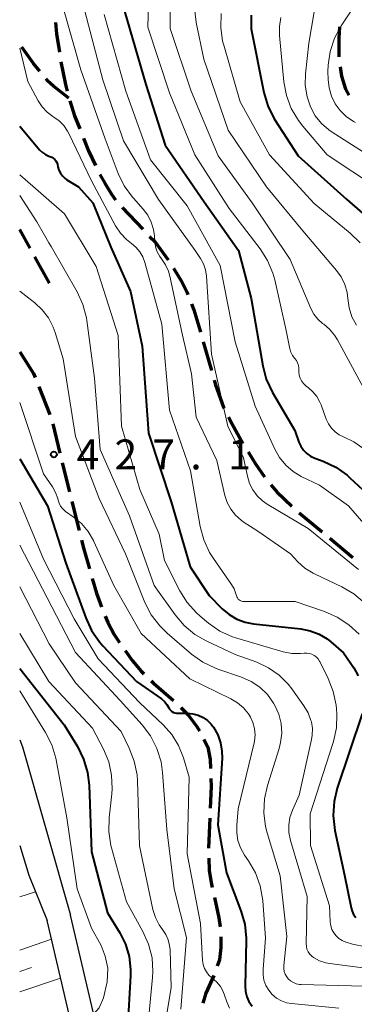
# Model space of a CAD drawing. Units: metres. Extents: x -66000 to -64000, y 25500 to 27000.
# Drawn here: x -66000 to -65958, y 25639 to 25762 of the extents above; entities that cross this region are included whole.
import ezdxf

# ---------------------------------------------------------------- set-up
doc = ezdxf.new("R2010")
doc.units = ezdxf.units.M
for name, color, linetype, lineweight in [('210100_道路縁(街区線)', 7, 'Continuous', 30), ('210300_徒歩道', 7, 'Continuous', 70), ('610199_人工斜面(ヒゲ)', 7, 'Continuous', 30), ('710100_等高線(計曲線)', 7, 'Continuous', 40), ('710200_等高線(主曲線)', 7, 'Continuous', 13), ('731200_図化機測定による標高点', 7, 'Continuous', 40)]:
    doc.layers.add(name, color=color, linetype=linetype, lineweight=lineweight)
doc.styles.add('Style-WORKING', font='MS Gothic.ttf')

msp = doc.modelspace()

# ---------------------------------------------------------------- linework, layer by layer
at = {"layer": '210100_道路縁(街区線)', "linetype": 'Continuous', "lineweight": 30, "flags": 128}
for points in [[(-66000, 25671.67), (-65999.64, 25670.78), (-65993.64, 25649.68)], [(-66000, 25658.41), (-65998.85, 25654.71), (-65996.56, 25649)], [(-65990.78, 25637.56), (-65993.64, 25649.68)], [(-65991.39, 25630.55), (-65993.66, 25636.69), (-65996.56, 25649)]]:
    msp.add_lwpolyline(points, dxfattribs=at)
at = {"layer": '210300_徒歩道', "linetype": 'Continuous', "lineweight": 70}
for p, q in [((-65987.18, 25738.4), (-65984.58, 25735.69)), ((-65998.7, 25733.29), (-66000, 25735.63)), ((-65996.28, 25728.92), (-65998.1, 25732.2)), ((-65976.99, 25721.57), (-65975.96, 25717.96)), ((-65997.62, 25715.94), (-65996.23, 25712.45)), ((-65995.86, 25711.26), (-65994.96, 25707.62)), ((-65994.66, 25706.41), (-65993.76, 25702.77)), ((-65993.46, 25701.55), (-65992.56, 25697.91)), ((-65964.98, 25700.13), (-65962.1, 25697.73)), ((-65961.14, 25696.93), (-65958.26, 25694.53)), ((-65976.18, 25661.84), (-65976.34, 25658.1))]:
    msp.add_line(p, q, dxfattribs=at)
at = {"layer": '210300_徒歩道', "linetype": 'Continuous', "lineweight": 70, "flags": 128}
for points in [[(-65995.53, 25761.6), (-65995.38, 25760.16), (-65995.03, 25757.89)], [(-65959.93, 25761.03), (-65960.02, 25759.62), (-65960.03, 25757.49), (-65960, 25757.29)], [(-65997.48, 25755.5), (-65998.26, 25756.47), (-65999.73, 25758.49)], [(-65994.83, 25756.65), (-65994.27, 25753.82), (-65994.06, 25752.98)], [(-65959.83, 25756.05), (-65959.66, 25754.87), (-65959.19, 25753.25), (-65958.76, 25752.49)], [(-65993.83, 25752.12), (-65995.76, 25753.6), (-65996.5, 25754.27), (-65996.7, 25754.52)], [(-65993.72, 25751.78), (-65993.12, 25749.88), (-65992.47, 25748.25)], [(-65992.01, 25747.08), (-65991.39, 25745.5), (-65990.51, 25743.65)], [(-65989.95, 25742.54), (-65989.35, 25741.43), (-65988.5, 25740.06), (-65987.98, 25739.35)], [(-65983.72, 25734.78), (-65983.08, 25734.12), (-65981.41, 25731.84)], [(-65980.74, 25730.78), (-65979.68, 25729.08), (-65979.06, 25727.82), (-65978.94, 25727.5)], [(-65978.49, 25726.33), (-65978.2, 25725.58), (-65977.41, 25723.06), (-65977.33, 25722.77)], [(-66000, 25720.31), (-65998.27, 25717.58), (-65998.08, 25717.1)], [(-65975.62, 25716.76), (-65975.45, 25716.18), (-65974.46, 25713.39), (-65974.38, 25713.22)], [(-65973.82, 25712.1), (-65973.38, 25711.23), (-65972.02, 25708.81)], [(-65971.37, 25707.75), (-65970.44, 25706.25), (-65969.31, 25704.62)], [(-65968.53, 25703.64), (-65967.79, 25702.77), (-65965.91, 25700.96)], [(-65992.26, 25696.7), (-65991.98, 25695.55), (-65991.26, 25693.09)], [(-65990.9, 25691.89), (-65990.36, 25690.05), (-65989.76, 25688.32)], [(-65989.31, 25687.15), (-65988.97, 25686.36), (-65988.15, 25684.87), (-65987.5, 25683.88)], [(-65986.79, 25682.85), (-65985.86, 25681.59), (-65984.76, 25680.26), (-65984.43, 25679.94)], [(-65983.53, 25679.07), (-65983.22, 25678.77), (-65980.72, 25676.6)], [(-65979.81, 25675.73), (-65978.93, 25674.85), (-65977.81, 25673.32), (-65977.49, 25672.81)], [(-65976.91, 25671.7), (-65976.44, 25670.73), (-65976.14, 25669.22), (-65976.1, 25668.09)], [(-65976.05, 25666.84), (-65976.01, 25665.83), (-65976.13, 25663.09)], [(-65976.31, 25656.85), (-65976.27, 25655.27), (-65976.01, 25653.77), (-65975.87, 25653.14)], [(-65975.6, 25651.92), (-65975.03, 25649.37), (-65974.86, 25648.24)], [(-65974.81, 25646.99), (-65974.81, 25645.59), (-65974.98, 25644.11), (-65975.25, 25643.3)], [(-65975.68, 25642.13), (-65976.66, 25639.9), (-65977.04, 25638.64)]]:
    msp.add_lwpolyline(points, dxfattribs=at)
at = {"layer": '610199_人工斜面(ヒゲ)', "linetype": 'Continuous', "lineweight": 13, "flags": 128}
for points in [[(-66000, 25651.99), (-65998.01, 25652.6)], [(-66000, 25645.31), (-65996.01, 25646.66)], [(-66000, 25642.61), (-65998.52, 25643.11)], [(-66000, 25640.07), (-65994.87, 25641.81)]]:
    msp.add_lwpolyline(points, dxfattribs=at)
at = {"layer": '710100_等高線(計曲線)', "linetype": 'Continuous', "lineweight": 40, "flags": 128}
for points, elevation in [([(-65986.87, 25763), (-65984.2, 25753.8), (-65981.78, 25746.22), (-65976.88, 25739.12), (-65972.6, 25733), (-65970.98, 25727), (-65969.54, 25718.57), (-65969.1, 25716.88), (-65968.31, 25715.19), (-65965.54, 25710.46), (-65965.01, 25708.99), (-65964.76, 25708.46), (-65964.43, 25707.98), (-65964.02, 25707.56), (-65963.54, 25707.23), (-65963.01, 25706.98), (-65961.98, 25706.6), (-65960.4, 25705.85), (-65958.98, 25704.85), (-65958.63, 25704.53), (-65954.83, 25701)], 410), ([(-65971, 25762.49), (-65971, 25760.79), (-65969.4, 25752.82), (-65968.91, 25751.14), (-65968.14, 25749.58), (-65968.01, 25749.38), (-65965.12, 25744.88), (-65959, 25739.42), (-65953.44, 25734.56)], 400), ([(-66000, 25748.59), (-65997.5, 25745.64), (-65997.16, 25745.3), (-65996.77, 25745.03), (-65996.34, 25744.84), (-65996.21, 25744.79), (-65995.99, 25744.7), (-65995.79, 25744.58), (-65995.61, 25744.42), (-65995.47, 25744.24), (-65995.36, 25744.03), (-65995.28, 25743.81), (-65995.28, 25743.77), (-65995.22, 25743.5), (-65995.09, 25743.09), (-65994.9, 25742.7), (-65994.64, 25742.35), (-65994.32, 25742.05), (-65994.08, 25741.88), (-65992.63, 25741), (-65990.84, 25739), (-65988.58, 25733.42), (-65986.12, 25727.88), (-65984.64, 25721), (-65983.88, 25710.12), (-65981, 25701.51), (-65978.64, 25693.36), (-65976.25, 25689.75), (-65974.62, 25688.1), (-65973.77, 25687.37), (-65972.8, 25686.8), (-65971.75, 25686.4), (-65970.69, 25686.2), (-65964.76, 25685.57), (-65963.59, 25685.35), (-65962.48, 25684.92), (-65961.46, 25684.31), (-65961.03, 25683.97), (-65959.42, 25682.58), (-65958.14, 25680.69), (-65957.6, 25679.71)], 420), ([(-66000, 25706.88), (-65996.52, 25701), (-65994.2, 25693.8), (-65991.73, 25686.95), (-65991, 25685.37), (-65990, 25683.94), (-65989.58, 25683.46), (-65985.35, 25679), (-65982.25, 25676.79), (-65981.87, 25676.47), (-65981.55, 25676.08), (-65981.32, 25675.68), (-65981.22, 25675.5), (-65981.08, 25675.34), (-65980.92, 25675.21), (-65980.74, 25675.11), (-65980.55, 25675.04), (-65980.35, 25675), (-65980.25, 25675), (-65978.97, 25675), (-65978.29, 25674.94), (-65977.64, 25674.77), (-65977.03, 25674.48), (-65976.47, 25674.09), (-65976, 25673.62), (-65975.78, 25673.33), (-65975.72, 25673.25), (-65975.19, 25672.31), (-65974.83, 25671.3), (-65974.65, 25670.24), (-65974.64, 25669.36), (-65975.17, 25661), (-65974.07, 25655), (-65972.27, 25650.23), (-65971.8, 25648.55), (-65971.62, 25646.82), (-65971.63, 25646.48), (-65971.75, 25640.81), (-65971.71, 25640.13), (-65971.55, 25639.47), (-65971.27, 25638.85), (-65970.89, 25638.28)], 430), ([(-66000, 25680.63), (-65994.44, 25673.56), (-65992.76, 25670.82), (-65991.99, 25669.26), (-65991.5, 25667.58), (-65991.31, 25665.99), (-65991, 25657.63), (-65989, 25649.98), (-65987.47, 25647.49), (-65986.75, 25646.04), (-65986.29, 25644.49), (-65986.11, 25642.87), (-65986.12, 25642.09), (-65986.51, 25635.49)], 440), ([(-65957.08, 25674.92), (-65960.21, 25665.62), (-65960.61, 25663.93), (-65960.72, 25662.19), (-65960.5, 25660.3), (-65959.28, 25654.72), (-65958.48, 25650.6), (-65958.35, 25650.17), (-65958.16, 25649.77), (-65957.89, 25649.41)], 420)]:
    msp.add_lwpolyline(points, dxfattribs=dict(at, elevation=elevation))
at = {"layer": '710200_等高線(主曲線)', "linetype": 'Continuous', "lineweight": 13, "flags": 128}
for points, elevation in [([(-65961.46, 25772.54), (-65963.77, 25759), (-65964.18, 25755.17), (-65964.21, 25753.72), (-65963.99, 25752.29), (-65963.55, 25751), (-65962.96, 25749.91), (-65962.2, 25748.94), (-65961.27, 25748.12), (-65960.85, 25747.83), (-65955.55, 25744.45)], 396), ([(-65983.77, 25766.81), (-65983.94, 25761), (-65981.24, 25752.76), (-65978.07, 25745), (-65973.74, 25738.26), (-65969.87, 25733.23), (-65968.93, 25731.76), (-65968.26, 25730.15), (-65968.03, 25729.33), (-65966.6, 25723), (-65966.14, 25720.7), (-65966.01, 25720.26), (-65965.81, 25719.86), (-65965.52, 25719.48), (-65965.32, 25719.21), (-65965.17, 25718.91), (-65965.08, 25718.59), (-65965.03, 25718.24), (-65965.02, 25717.8), (-65964.98, 25717.4), (-65964.87, 25717.01), (-65964.69, 25716.65), (-65964.45, 25716.33), (-65964.16, 25716.05), (-65964.07, 25715.98), (-65963.85, 25715.83), (-65963.25, 25715.31), (-65962.75, 25714.7), (-65962.37, 25714.01), (-65962.23, 25713.67), (-65961.59, 25711.87), (-65961.32, 25711.27), (-65960.94, 25710.73), (-65960.48, 25710.27), (-65959.95, 25709.89), (-65959.35, 25709.61), (-65958.13, 25709.03), (-65957.02, 25708.24)], 408), ([(-65955.87, 25767), (-65959.72, 25761.16), (-65960.55, 25759.63), (-65961.1, 25757.97), (-65961.36, 25756.25), (-65961.37, 25755.46), (-65961.35, 25754.45), (-65961.24, 25753.39), (-65960.94, 25752.36), (-65960.47, 25751.4), (-65959.84, 25750.54), (-65959.07, 25749.79), (-65958.18, 25749.2), (-65957.93, 25749.07)], 394), ([(-65981.14, 25764.41), (-65981.15, 25760.85), (-65978.52, 25753), (-65975.12, 25744.88), (-65970.88, 25739), (-65966.12, 25731.88), (-65963.52, 25725.74), (-65963.15, 25725.03), (-65962.66, 25724.41), (-65962.07, 25723.87), (-65961.9, 25723.76), (-65961.16, 25723.14), (-65960.54, 25722.41), (-65960.18, 25721.83), (-65956.67, 25715.33)], 406), ([(-65994.68, 25763.88), (-65992.33, 25755.67), (-65989.31, 25747), (-65987.66, 25742.68), (-65986.9, 25741.11), (-65985.88, 25739.7), (-65985.76, 25739.56), (-65984.53, 25738.2), (-65983.95, 25737.42), (-65983.51, 25736.55), (-65983.23, 25735.63), (-65983.12, 25734.83), (-65983.08, 25734.12), (-65982.98, 25733.47), (-65982.77, 25732.84), (-65982.45, 25732.26), (-65982.22, 25731.95), (-65981.72, 25731.22), (-65981.36, 25730.42), (-65981.18, 25729.8), (-65979.6, 25722.4), (-65978.47, 25717.53), (-65977.88, 25712.12), (-65975.3, 25706.7), (-65974.28, 25702.31), (-65973.99, 25701.42), (-65973.55, 25700.58), (-65972.96, 25699.84), (-65972.26, 25699.2), (-65971.99, 25699.01), (-65970.18, 25697.82), (-65966.06, 25695), (-65965.14, 25694), (-65964.26, 25693.19), (-65963.24, 25692.55), (-65962.99, 25692.43), (-65959.63, 25690.85), (-65958.12, 25689.98)], 416), ([(-65991.83, 25763), (-65989.58, 25754.42), (-65987, 25746.77), (-65982.59, 25739.41), (-65978.03, 25733), (-65977.36, 25732), (-65976.98, 25731.32), (-65976.73, 25730.58), (-65976.61, 25729.8), (-65975.98, 25720.02), (-65973.91, 25711), (-65971.94, 25707), (-65971.47, 25704.7), (-65971.2, 25703.82), (-65970.79, 25702.99), (-65970.24, 25702.24), (-65969.57, 25701.61), (-65968.99, 25701.21), (-65963.86, 25698.14), (-65957.53, 25693)], 414), ([(-65978.07, 25763.05), (-65977.88, 25761.58), (-65976.94, 25757), (-65973.89, 25748.11), (-65969.09, 25741), (-65964.52, 25735.48), (-65960.3, 25730.52), (-65959.7, 25729.69), (-65959.26, 25728.75)], 404), ([(-65989.4, 25762.6), (-65986.68, 25753), (-65983.62, 25744.38), (-65979, 25738.62), (-65974.89, 25731.11), (-65973, 25721.55), (-65970.49, 25713.51), (-65968.05, 25708.12), (-65967.45, 25707.05), (-65966.67, 25706.1), (-65965.74, 25705.3), (-65964.71, 25704.69), (-65962.42, 25703.58), (-65958.78, 25701), (-65955, 25696.63)], 412), ([(-65974.75, 25762.73), (-65974.81, 25760.98), (-65974.57, 25759.26), (-65974.43, 25758.73), (-65972.36, 25751.64), (-65968.69, 25745), (-65963.12, 25738.88), (-65958.58, 25735.17), (-65957.34, 25733.95)], 402), ([(-65967.28, 25762.2), (-65967.46, 25761.07), (-65967.45, 25759.96), (-65966.89, 25754.15), (-65966.58, 25752.43), (-65965.97, 25750.8), (-65965.08, 25749.3), (-65964.54, 25748.6), (-65961.46, 25745), (-65955.16, 25740.84)], 398), ([(-66000, 25758.38), (-65999, 25754.19), (-65997.69, 25751.77), (-65997.19, 25751.01), (-65996.57, 25750.34), (-65995.84, 25749.8), (-65995.74, 25749.74), (-65995.06, 25749.26), (-65994.48, 25748.66), (-65994, 25747.98), (-65993.85, 25747.68), (-65991, 25741.73), (-65987.98, 25736.09), (-65987.38, 25735.17), (-65986.63, 25734.37), (-65985.99, 25733.87), (-65985.43, 25733.41), (-65984.96, 25732.85), (-65984.59, 25732.22), (-65984.32, 25731.52), (-65982.21, 25723.79), (-65981.24, 25713), (-65978.61, 25705.39), (-65977.38, 25698.42), (-65976.93, 25696.73), (-65976.2, 25695.15), (-65975.72, 25694.41), (-65973.45, 25691.16), (-65973.12, 25690.6), (-65972.9, 25689.98), (-65972.84, 25689.76), (-65972.8, 25689.6), (-65972.72, 25689.45), (-65972.62, 25689.32), (-65972.5, 25689.21), (-65972.36, 25689.12), (-65972.21, 25689.05), (-65972.05, 25689.01), (-65971.91, 25689), (-65965.5, 25689), (-65961.8, 25687.76), (-65960.2, 25687.06), (-65958.75, 25686.1), (-65957.48, 25684.9)], 418), ([(-66000, 25742.5), (-65994.39, 25737.61), (-65990.43, 25731), (-65987.66, 25722.34), (-65987.26, 25711), (-65984.96, 25703.04), (-65982.54, 25697.46), (-65981.87, 25694.13), (-65979.95, 25690.35), (-65979.03, 25688.87), (-65977.86, 25687.57), (-65977.38, 25687.15), (-65976.34, 25686.3), (-65974.91, 25685.31), (-65973.32, 25684.59), (-65972.81, 25684.43), (-65966.97, 25682.71), (-65965.91, 25682.49), (-65964.82, 25682.47), (-65964.34, 25682.52), (-65964.01, 25682.53), (-65963.69, 25682.49), (-65963.38, 25682.4), (-65963.09, 25682.25), (-65962.83, 25682.06), (-65962.6, 25681.82), (-65962.42, 25681.55), (-65962.4, 25681.5), (-65961.34, 25679.37), (-65960.71, 25677.74), (-65960.36, 25676.03), (-65960.32, 25675.54), (-65960.28, 25674.9), (-65960.32, 25673.16), (-65960.67, 25671.45), (-65960.75, 25671.19), (-65963.62, 25662.38), (-65963.57, 25658.43), (-65961.16, 25650.84), (-65961.08, 25648.85), (-65961.02, 25648.37), (-65960.88, 25647.9), (-65960.65, 25647.47), (-65960.36, 25647.09), (-65960, 25646.76), (-65959.6, 25646.5), (-65959.15, 25646.32), (-65959.09, 25646.3), (-65958.31, 25646.07), (-65956.6, 25645.73)], 422), ([(-66000, 25739.91), (-65997.85, 25736.59), (-65996.91, 25734.93), (-65996.35, 25733.99), (-65996.04, 25733.52), (-65992.81, 25727.82), (-65992.09, 25726.24), (-65991.65, 25724.55), (-65991.6, 25724.22), (-65990.62, 25717), (-65989.93, 25708.07), (-65986.24, 25699.76), (-65983.13, 25691), (-65980.52, 25687.33), (-65979.39, 25686), (-65978.04, 25684.89), (-65976.63, 25684.08), (-65973, 25682.38), (-65970.3, 25681.39), (-65968.83, 25680.71), (-65967.5, 25679.78), (-65966.36, 25678.63), (-65965.92, 25678.07), (-65964.38, 25675.92), (-65963.86, 25675.04), (-65963.5, 25674.08), (-65963.45, 25673.91), (-65963.32, 25673.09), (-65963.34, 25672.26), (-65963.43, 25671.72), (-65965, 25664.74), (-65965.82, 25662.87), (-65966.13, 25661.95), (-65966.28, 25661), (-65966.26, 25660.04), (-65966.06, 25659.05), (-65963.96, 25652.04), (-65964.1, 25646.13), (-65964.08, 25645.77), (-65964, 25645.43), (-65963.86, 25645.1), (-65963.66, 25644.81), (-65963.41, 25644.55), (-65963.19, 25644.38), (-65962.45, 25643.97), (-65961.65, 25643.7), (-65961.13, 25643.61), (-65956.36, 25643)], 424), ([(-65959.26, 25728.75), (-65958.98, 25727.76), (-65958.89, 25727), (-65958.73, 25725.82), (-65958.36, 25724.69), (-65957.8, 25723.64)], 404), ([(-66000, 25727.93), (-65998.12, 25726.46), (-65997.17, 25725.58), (-65996.38, 25724.55), (-65995.79, 25723.39), (-65995.56, 25722.72), (-65994.57, 25719.43), (-65993, 25709.69), (-65990.06, 25701.94), (-65986.76, 25695), (-65984.3, 25688.89), (-65983.51, 25687.33), (-65982.46, 25685.94), (-65981.52, 25685.03), (-65978.46, 25682.41), (-65977.04, 25681.4), (-65975.47, 25680.64), (-65975.18, 25680.54), (-65972.21, 25679.53), (-65971, 25679), (-65969.91, 25678.26), (-65968.96, 25677.35), (-65968.18, 25676.28), (-65968.01, 25675.99), (-65967.53, 25674.89), (-65967.24, 25673.72), (-65967.17, 25672.52), (-65967.3, 25671.32), (-65967.49, 25670.59), (-65968.96, 25665.96), (-65969.34, 25664.26), (-65969.42, 25662.52), (-65969.19, 25660.79), (-65968.99, 25660.03), (-65967.36, 25654.64), (-65966.54, 25647), (-65966.9, 25643.37), (-65966.91, 25643), (-65966.85, 25642.63), (-65966.73, 25642.28), (-65966.54, 25641.96), (-65966.34, 25641.71), (-65966.05, 25641.44), (-65965.71, 25641.23), (-65965.34, 25641.08), (-65964.95, 25640.99), (-65964.73, 25640.98), (-65955.27, 25640.73)], 426), ([(-66000, 25713.94), (-65997.03, 25705), (-65995.9, 25703.38), (-65995.51, 25702.68), (-65995.24, 25701.93), (-65995.19, 25701.72), (-65995.07, 25701.33), (-65994.89, 25700.97), (-65994.65, 25700.65), (-65994.35, 25700.38), (-65994.24, 25700.29), (-65993.28, 25699.63), (-65992.27, 25698.79), (-65991.42, 25697.79), (-65990.76, 25696.66), (-65990.7, 25696.53), (-65988.2, 25691), (-65984.79, 25685), (-65978.69, 25679.31), (-65973.53, 25676.81), (-65972.69, 25676.31), (-65971.95, 25675.67), (-65971.33, 25674.91), (-65971.09, 25674.52), (-65970.77, 25673.82), (-65970.58, 25673.07), (-65970.51, 25672.29), (-65970.59, 25671.52), (-65970.64, 25671.3), (-65972.61, 25663), (-65972.81, 25660.96), (-65972.81, 25659.99), (-65972.65, 25659.03), (-65972.33, 25658.11), (-65971.82, 25657.23), (-65971.32, 25656.51), (-65970.44, 25655), (-65969.85, 25653.36), (-65969.53, 25651.52), (-65969.18, 25646.82), (-65969.51, 25642.91), (-65969.51, 25642.22), (-65969.39, 25641.53), (-65969.15, 25640.88), (-65968.8, 25640.28), (-65968.35, 25639.75), (-65967.81, 25639.3), (-65967.21, 25638.96), (-65966.56, 25638.72), (-65965.94, 25638.61), (-65959.99, 25638.01)], 428), ([(-65973.71, 25638.04), (-65974.05, 25638.83), (-65974.32, 25639.68), (-65974.49, 25640.13), (-65974.85, 25640.76), (-65975.32, 25641.33), (-65975.87, 25641.81), (-65975.92, 25641.84), (-65976.3, 25642.18), (-65976.61, 25642.57), (-65976.85, 25643.02), (-65977.01, 25643.49), (-65977.08, 25643.99), (-65977.34, 25648.66), (-65979, 25657.37), (-65978.78, 25667), (-65979.48, 25669.41), (-65980.1, 25670.97), (-65980.94, 25672.34), (-65982.01, 25673.53), (-65985, 25676.35), (-65990.17, 25681.83), (-65993.17, 25686.83), (-65997, 25694.31), (-66000, 25701.44)], 432), ([(-65979.79, 25637.9), (-65979.11, 25646.89), (-65980.63, 25653), (-65981.56, 25660.44), (-65982.1, 25667.59), (-65982.29, 25668.93), (-65982.8, 25670.6), (-65983.59, 25672.15), (-65984.65, 25673.54), (-65987.4, 25676.6), (-65993, 25682.61), (-65996.55, 25689.45), (-66000, 25696.07)], 434), ([(-66000, 25690.86), (-65996.29, 25683.71), (-65993, 25678.8), (-65987.29, 25672.71), (-65986.27, 25670.62), (-65985.64, 25669), (-65985.3, 25667.29), (-65985.25, 25666.53), (-65985, 25658.4), (-65983.3, 25650.39), (-65982.99, 25649.4), (-65982.52, 25648.47), (-65982.11, 25647.89), (-65981.69, 25647.28), (-65981.39, 25646.6), (-65981.21, 25645.88), (-65981.16, 25645.36), (-65981, 25640.63), (-65981.51, 25637.59)], 436), ([(-65958.12, 25689.98), (-65956.78, 25688.86)], 416), ([(-66000, 25685.01), (-65996.37, 25679), (-65990.86, 25673.14), (-65989.5, 25670.5), (-65988.85, 25668.91), (-65988.48, 25667.23), (-65988.41, 25665.51), (-65988.46, 25664.91), (-65988.79, 25661.9), (-65988.83, 25660.16), (-65988.56, 25658.44), (-65988.49, 25658.15), (-65986.62, 25651.38), (-65984.55, 25647.65), (-65983.84, 25646.05), (-65983.42, 25644.36), (-65983.3, 25642.62), (-65983.35, 25641.87), (-65983.89, 25636.16)], 438), ([(-66000, 25677.82), (-65996.77, 25672.6), (-65995.98, 25671.05), (-65995.48, 25669.38), (-65995.43, 25669.15), (-65994.1, 25661.9), (-65992.81, 25653), (-65991, 25648.04), (-65989.79, 25645.9), (-65989.28, 25644.55), (-65988.97, 25643.06), (-65989.06, 25641.33), (-65989.5, 25639.31), (-65990.04, 25638.08), (-65990.69, 25637.32)], 442)]:
    msp.add_lwpolyline(points, dxfattribs=dict(at, elevation=elevation))
at = {"layer": '731200_図化機測定による標高点', "linetype": 'Continuous', "lineweight": 40}
msp.add_circle((-65995.72, 25707.44, 427.12), 0.375, dxfattribs=at)

# ---------------------------------------------------------------- texts
at = {"layer": '731200_図化機測定による標高点', "linetype": 'Continuous', "lineweight": 40, "style": 'Style-WORKING'}
for s, p in [('4', (-65992.87, 25705.57, -10)), ('2', (-65988.12, 25705.57, -10)), ('7', (-65983.37, 25705.57, -10)), ('1', (-65973.87, 25705.57, -10)), ('.', (-65978.62, 25705.57, -10))]:
    msp.add_text(s, height=3.75, dxfattribs=at).set_placement(p)

doc.saveas('drawing.dxf')
